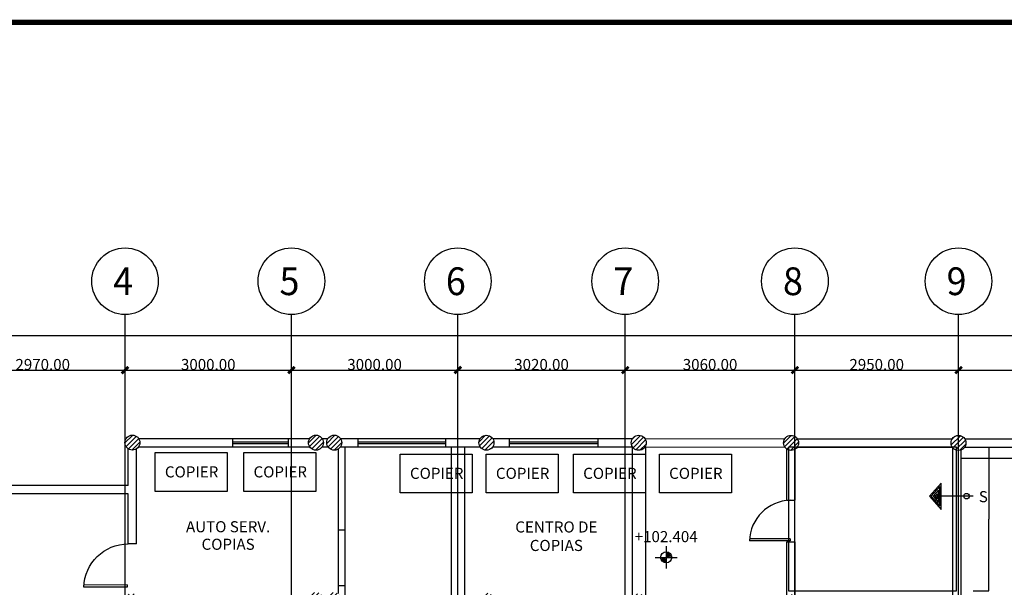
# Model space of a CAD drawing. Units: millimetres. Extents: x -11971 to 105811, y 9402 to 105930.
# Drawn here: x 18019 to 35775, y 94358 to 104583 of the extents above; entities that cross this region are included whole.
import ezdxf
from ezdxf.enums import TextEntityAlignment as Align

# ---------------------------------------------------------------- set-up
doc = ezdxf.new("R2010")
doc.units = ezdxf.units.MM
doc.header["$LTSCALE"] = 60
doc.linetypes.add('PHANTOM2', pattern=[1.25, 0.625, -0.125, 0.125, -0.125, 0.125, -0.125])
doc.layers.get('DEFPOINTS').update_dxf_attribs({"color": 8})
for name, color, linetype in [('ACO', 8, 'Continuous'), ('AGR', 8, 'PHANTOM2'), ('IPXNO', 8, 'Continuous'), ('ITB', 1, 'Continuous'), ('X-AWA', 8, 'Continuous')]:
    doc.layers.add(name, color=color, linetype=linetype)
doc.styles.add('ARQ', font='SIMPLEX.shx')
doc.styles.add('IT-PS1$0$TEGSA', font='SIMPLEX')
doc.styles.add('ROMANS', font='romans', dxfattribs={"width": 0.8, "height": 1})
doc.styles.add('SIMPLEX', font='SimpleX')
doc.dimstyles.new('ONE-100-CW', dxfattribs={"dimtxt": 200, "dimasz": 120, "dimexe": 90, "dimexo": 120, "dimgap": 0.07, "dimtad": 1, "dimzin": 0, "dimdsep": 46, "dimtxsty": 'SIMPLEX', "dimblk": 'ARCHTICK', "dimcen": 90, "dimdle": 90, "dimclrd": 256, "dimclre": 256, "dimclrt": 7, "dimadec": 0, "dimazin": 0, "dimtfac": 0.8, "dimtix": 1, "dimtmove": 2, "dimatfit": 3, "dimldrblk": 'OBLIQUE', "dimfxl": 0, "dimtolj": 1, "dimtzin": 12, "dimarcsym": 0})
doc.dimstyles.get("Standard").update_dxf_attribs({"dimtxt": 0.18, "dimasz": 0.18, "dimexe": 0.18, "dimexo": 0.0625, "dimgap": 0.09, "dimtad": 0, "dimtih": 1, "dimtoh": 1, "dimdec": 4, "dimzin": 0, "dimdsep": 46, "dimtxsty": 'Standard', "dimcen": 0.09, "dimadec": 0, "dimazin": 0, "dimtfac": 1, "dimtdec": 4, "dimtofl": 0, "dimtmove": 0, "dimatfit": 3, "dimfxl": 0, "dimtolj": 1, "dimtzin": 0, "dimarcsym": 0})

# ---------------------------------------------------------------- blocks, each defined once
blk = doc.blocks.new('_ARCHTICK')
at = {"color": 1, "linetype": 'ByBlock', "const_width": 0.4}
blk.add_lwpolyline([(-0.5, -0.5), (0.5, 0.5)], dxfattribs=at)
blk = doc.blocks.new('*D112')
at = {"layer": 'AGR', "linetype": 'Continuous', "lineweight": -2}
for p, q in [((10749, 98608), (10749, 98984)), ((64989, 98608), (64989, 98984)), ((10659, 98894), (65079, 98894))]:
    blk.add_line(p, q, dxfattribs=at)
at = {"layer": 'DEFPOINTS', "color": 0, "linetype": 'Continuous'}
for p in [(64989, 98894), (10749, 98488), (64989, 98488)]:
    blk.add_point(p, dxfattribs=at)
at = {"layer": 'AGR', "linetype": 'Continuous', "lineweight": -2, "xscale": 120, "yscale": 120, "zscale": 120, "rotation": 180}
blk.add_blockref('_ARCHTICK', (10749, 98894), dxfattribs=at)
at = {"layer": 'AGR', "linetype": 'Continuous', "lineweight": -2, "xscale": 120, "yscale": 120, "zscale": 120}
blk.add_blockref('_ARCHTICK', (64989, 98894), dxfattribs=at)
at = {"layer": 'AGR', "color": 7, "linetype": 'Continuous', "insert": (37869, 98994), "char_height": 200, "attachment_point": 5, "style": 'SIMPLEX'}
blk.add_mtext('\\A1;54240.00', dxfattribs=at)
blk = doc.blocks.new('_OBLIQUE')
at = {"color": 0, "linetype": 'ByBlock'}
blk.add_line((-0.5, -0.5), (0.5, 0.5), dxfattribs=at)
blk = doc.blocks.new('*D120')
at = {"layer": 'AGR', "linetype": 'Continuous', "lineweight": -2}
for p, q in [((31909, 98271), (35039, 98271)), ((31999, 97984), (31999, 98361)), ((34949, 97984), (34949, 98361))]:
    blk.add_line(p, q, dxfattribs=at)
at = {"layer": 'DEFPOINTS', "color": 0, "linetype": 'Continuous'}
for p in [(34949, 98271), (31999, 97864), (34949, 97864)]:
    blk.add_point(p, dxfattribs=at)
at = {"layer": 'AGR', "linetype": 'Continuous', "lineweight": -2, "xscale": 120, "yscale": 120, "zscale": 120, "rotation": 180}
blk.add_blockref('_ARCHTICK', (31999, 98271), dxfattribs=at)
at = {"layer": 'AGR', "linetype": 'Continuous', "lineweight": -2, "xscale": 120, "yscale": 120, "zscale": 120}
blk.add_blockref('_ARCHTICK', (34949, 98271), dxfattribs=at)
at = {"layer": 'AGR', "color": 7, "linetype": 'Continuous', "insert": (33474, 98371), "char_height": 200, "attachment_point": 5, "style": 'SIMPLEX'}
blk.add_mtext('\\A1;2950.00', dxfattribs=at)
blk = doc.blocks.new('*D121')
at = {"layer": 'AGR', "linetype": 'Continuous', "lineweight": -2}
for p, q in [((22829, 98271), (26009, 98271)), ((22919, 97984), (22919, 98361)), ((25919, 97984), (25919, 98361))]:
    blk.add_line(p, q, dxfattribs=at)
at = {"layer": 'DEFPOINTS', "color": 0, "linetype": 'Continuous'}
for p in [(25919, 98271), (22919, 97864), (25919, 97864)]:
    blk.add_point(p, dxfattribs=at)
at = {"layer": 'AGR', "linetype": 'Continuous', "lineweight": -2, "xscale": 120, "yscale": 120, "zscale": 120, "rotation": 180}
blk.add_blockref('_ARCHTICK', (22919, 98271), dxfattribs=at)
at = {"layer": 'AGR', "linetype": 'Continuous', "lineweight": -2, "xscale": 120, "yscale": 120, "zscale": 120}
blk.add_blockref('_ARCHTICK', (25919, 98271), dxfattribs=at)
at = {"layer": 'AGR', "color": 7, "linetype": 'Continuous', "insert": (24419, 98371), "char_height": 200, "attachment_point": 5, "style": 'SIMPLEX'}
blk.add_mtext('\\A1;3000.00', dxfattribs=at)
blk = doc.blocks.new('*D122')
at = {"layer": 'AGR', "linetype": 'Continuous', "lineweight": -2}
for p, q in [((16859, 98271), (20009, 98271)), ((16949, 97984), (16949, 98361)), ((19919, 97984), (19919, 98361))]:
    blk.add_line(p, q, dxfattribs=at)
at = {"layer": 'DEFPOINTS', "color": 0, "linetype": 'Continuous'}
for p in [(19919, 98271), (16949, 97864), (19919, 97864)]:
    blk.add_point(p, dxfattribs=at)
at = {"layer": 'AGR', "linetype": 'Continuous', "lineweight": -2, "xscale": 120, "yscale": 120, "zscale": 120, "rotation": 180}
blk.add_blockref('_ARCHTICK', (16949, 98271), dxfattribs=at)
at = {"layer": 'AGR', "linetype": 'Continuous', "lineweight": -2, "xscale": 120, "yscale": 120, "zscale": 120}
blk.add_blockref('_ARCHTICK', (19919, 98271), dxfattribs=at)
at = {"layer": 'AGR', "color": 7, "linetype": 'Continuous', "insert": (18434, 98371), "char_height": 200, "attachment_point": 5, "style": 'SIMPLEX'}
blk.add_mtext('\\A1;2970.00', dxfattribs=at)
blk = doc.blocks.new('*D123')
at = {"layer": 'AGR', "linetype": 'Continuous', "lineweight": -2}
for p, q in [((19829, 98271), (23009, 98271)), ((19919, 97984), (19919, 98361)), ((22919, 97984), (22919, 98361))]:
    blk.add_line(p, q, dxfattribs=at)
at = {"layer": 'DEFPOINTS', "color": 0, "linetype": 'Continuous'}
for p in [(22919, 98271), (19919, 97864), (22919, 97864)]:
    blk.add_point(p, dxfattribs=at)
at = {"layer": 'AGR', "linetype": 'Continuous', "lineweight": -2, "xscale": 120, "yscale": 120, "zscale": 120, "rotation": 180}
blk.add_blockref('_ARCHTICK', (19919, 98271), dxfattribs=at)
at = {"layer": 'AGR', "linetype": 'Continuous', "lineweight": -2, "xscale": 120, "yscale": 120, "zscale": 120}
blk.add_blockref('_ARCHTICK', (22919, 98271), dxfattribs=at)
at = {"layer": 'AGR', "color": 7, "linetype": 'Continuous', "insert": (21419, 98371), "char_height": 200, "attachment_point": 5, "style": 'SIMPLEX'}
blk.add_mtext('\\A1;3000.00', dxfattribs=at)
blk = doc.blocks.new('IT-PS1$0$MC8')
at = {"color": 0}
for p, q in [((-0.075, 0.025), (-0.075, 1)), ((-0.025, 0.025), (-0.025, 1)), ((-0.075, 0.025), (-0.025, 0.025))]:
    blk.add_line(p, q, dxfattribs=at)
blk.add_arc((0, 0), 1, 91.4325, 180, dxfattribs=at)
blk = doc.blocks.new('N-Ejes-sub')
at = {"linetype": 'Continuous'}
blk.add_circle((-0.018, 0), 0.6, dxfattribs=at)
at = {"style": 'ARQ', "width": 0.95}
for height, p in [(0.5, (-0.154, 0)), (0.25, (0.244, -0.13))]:
    blk.add_attdef('N°-E', text='', height=height, dxfattribs=at).set_placement(p, align=Align.MIDDLE_CENTER)
blk = doc.blocks.new('*D124')
at = {"layer": 'AGR', "linetype": 'Continuous', "lineweight": -2}
for p, q in [((28849, 98271), (32089, 98271)), ((28939, 97984), (28939, 98361)), ((31999, 97984), (31999, 98361))]:
    blk.add_line(p, q, dxfattribs=at)
at = {"layer": 'DEFPOINTS', "color": 0, "linetype": 'Continuous'}
for p in [(31999, 98271), (28939, 97864), (31999, 97864)]:
    blk.add_point(p, dxfattribs=at)
at = {"layer": 'AGR', "linetype": 'Continuous', "lineweight": -2, "xscale": 120, "yscale": 120, "zscale": 120, "rotation": 180}
blk.add_blockref('_ARCHTICK', (28939, 98271), dxfattribs=at)
at = {"layer": 'AGR', "linetype": 'Continuous', "lineweight": -2, "xscale": 120, "yscale": 120, "zscale": 120}
blk.add_blockref('_ARCHTICK', (31999, 98271), dxfattribs=at)
at = {"layer": 'AGR', "color": 7, "linetype": 'Continuous', "insert": (30469, 98371), "char_height": 200, "attachment_point": 5, "style": 'SIMPLEX'}
blk.add_mtext('\\A1;3060.00', dxfattribs=at)
blk = doc.blocks.new('*D125')
at = {"layer": 'AGR', "linetype": 'Continuous', "lineweight": -2}
for p, q in [((25829, 98271), (29029, 98271)), ((25919, 97984), (25919, 98361)), ((28939, 97984), (28939, 98361))]:
    blk.add_line(p, q, dxfattribs=at)
at = {"layer": 'DEFPOINTS', "color": 0, "linetype": 'Continuous'}
for p in [(28939, 98271), (25919, 97864), (28939, 97864)]:
    blk.add_point(p, dxfattribs=at)
at = {"layer": 'AGR', "linetype": 'Continuous', "lineweight": -2, "xscale": 120, "yscale": 120, "zscale": 120, "rotation": 180}
blk.add_blockref('_ARCHTICK', (25919, 98271), dxfattribs=at)
at = {"layer": 'AGR', "linetype": 'Continuous', "lineweight": -2, "xscale": 120, "yscale": 120, "zscale": 120}
blk.add_blockref('_ARCHTICK', (28939, 98271), dxfattribs=at)
at = {"layer": 'AGR', "color": 7, "linetype": 'Continuous', "insert": (27429, 98371), "char_height": 200, "attachment_point": 5, "style": 'SIMPLEX'}
blk.add_mtext('\\A1;3020.00', dxfattribs=at)
blk = doc.blocks.new('IT-PS1$0$MC7')
at = {"color": 0}
for p, q in [((0.025, 0.025), (0.025, 1)), ((0.075, 0.025), (0.075, 1)), ((0.075, 0.025), (0.025, 0.025))]:
    blk.add_line(p, q, dxfattribs=at)
blk.add_arc((0, 0), 1, 1.351, 88.5675, dxfattribs=at)
blk = doc.blocks.new('IT-PS1$0$NIVEL')
for p, q in [((0, 0.2), (0, -0.2)), ((-0.2, 0), (0.2, 0))]:
    blk.add_line(p, q)
blk.add_circle((0, 0), 0.1)
for radius, start, end in [(0.077, 180, 270), (0.053, 180, 270), (0.0355, 180, 270), (0.077, 0, 90), (0.053, 0, 90), (0.0355, 0, 90)]:
    blk.add_arc((0, 0), radius, start, end)
at = {"color": 0, "style": 'IT-PS1$0$TEGSA', "oblique": 10}
blk.add_attdef('NIVEL', text='', height=0.2, dxfattribs=at).set_placement((0, 0.177), align=Align.CENTER)
blk = doc.blocks.new('*D127')
at = {"layer": 'AGR', "linetype": 'Continuous', "lineweight": -2}
for p, q in [((34859, 98271), (41049, 98271)), ((34949, 97984), (34949, 98361)), ((40959, 97984), (40959, 98361))]:
    blk.add_line(p, q, dxfattribs=at)
at = {"layer": 'DEFPOINTS', "color": 0, "linetype": 'Continuous'}
for p in [(40959, 98271), (34949, 97864), (40959, 97864)]:
    blk.add_point(p, dxfattribs=at)
at = {"layer": 'AGR', "linetype": 'Continuous', "lineweight": -2, "xscale": 120, "yscale": 120, "zscale": 120, "rotation": 180}
blk.add_blockref('_ARCHTICK', (34949, 98271), dxfattribs=at)
at = {"layer": 'AGR', "linetype": 'Continuous', "lineweight": -2, "xscale": 120, "yscale": 120, "zscale": 120}
blk.add_blockref('_ARCHTICK', (40959, 98271), dxfattribs=at)
at = {"layer": 'AGR', "color": 7, "linetype": 'Continuous', "insert": (37954, 98371), "char_height": 200, "attachment_point": 5, "style": 'SIMPLEX'}
blk.add_mtext('\\A1;6010.00', dxfattribs=at)
blk = doc.blocks.new('*D128')
at = {"layer": 'DEFPOINTS', "color": 0, "ltscale": 50}
for p in [(35218, 96880), (35497, 96879), (35216, 94294)]:
    blk.add_point(p, dxfattribs=at)
at = {"layer": 'X-AWA', "color": 0, "lineweight": -2, "ltscale": 50}
for p, q in [((35218, 96880), (35497, 96879)), ((35497, 96879), (35496, 95587)), ((35496, 94294), (35496, 95586)), ((35216, 94294), (35496, 94294))]:
    blk.add_line(p, q, dxfattribs=at)
at = {"layer": 'X-AWA', "color": 0, "ltscale": 50}
for points in [[(35497, 96879), (35497, 96879), (35497, 96879)], [(35496, 94294), (35496, 94294), (35496, 94294)]]:
    blk.add_solid(points, dxfattribs=at)
at = {"layer": 'X-AWA', "color": 0, "ltscale": 50, "insert": (35496, 95587), "char_height": 0.18, "attachment_point": 5, "style": 'SIMPLEX'}
blk.add_mtext('\\A1;ESCALERAS', dxfattribs=at)
blk = doc.blocks.new('IT-PS1$0$SUBEBAJA')
for p, q in [((0, 0.668), (-0.237, 0.458)), ((0, 0.636), (-0.174, 0.482)), ((0, 0.604), (-0.111, 0.506)), ((0, 0.572), (-0.047, 0.53)), ((0.237, 0.458), (0, 0.668)), ((0.174, 0.482), (0, 0.636)), ((0.111, 0.506), (0, 0.604)), ((0.047, 0.53), (0, 0.572)), ((-0.237, 0.458), (0.237, 0.458)), ((-0.174, 0.482), (0.174, 0.482)), ((-0.111, 0.506), (0.111, 0.506)), ((-0.047, 0.53), (0.047, 0.53)), ((0, -0.118), (0, 0.458))]:
    blk.add_line(p, q)
blk.add_circle((0, 0), 0.05)
at = {"color": 0, "style": 'IT-PS1$0$TEGSA', "oblique": 10}
blk.add_attdef('SUBEBAJA', text='', height=0.2, dxfattribs=at).set_placement((0, -0.382), align=Align.CENTER)

msp = doc.modelspace()

# ---------------------------------------------------------------- hatches: boundary and pattern name
at = {"layer": 'X-AWA'}
h = msp.add_hatch(dxfattribs=at)
h.set_pattern_fill('_U', color=256, scale=60, angle=45, style=0, pattern_type=0)
h.set_pattern_definition([(45, (-96939.07, 31862.434), (-42.426407, 42.426407), [])])
edge = h.paths.add_edge_path()
edge.add_arc((8082.24937, 88173.93231), 135, 0, 360)
edge = h.paths.add_edge_path()
edge.add_arc((2105.40571, 88176.46516), 135, 0, 360)
edge = h.paths.add_edge_path()
edge.add_arc((5046.22051, 88178.8629), 135, 0, 360)
edge = h.paths.add_edge_path()
edge.add_arc((2105.40571, 94097.31118), 135, 0, 360)
edge = h.paths.add_edge_path()
edge.add_arc((8082.24937, 94094.77833), 135, 0, 360)
edge = h.paths.add_edge_path()
edge.add_arc((5046.22051, 94096.06493), 135, 0, 360)
edge = h.paths.add_edge_path()
edge.add_arc((11118.27823, 88169.00171), 135, 0, 360)
edge = h.paths.add_edge_path(flags=17)
edge.add_arc((14098.48936, 88171.38276), 135, 0, 360)
h.paths.add_polyline_path([(17081.37415, 87954.68808), (17511.36899, 87956.79354), (17508.08838, 88626.78551), (17078.09353, 88624.68004)], flags=17)
h.paths.add_polyline_path([(19771.86504, 87983.81053), (20201.85989, 87985.916), (20198.57927, 88655.90797), (19768.58443, 88653.8025)], flags=17)
edge = h.paths.add_edge_path(flags=17)
edge.add_arc((23253.32209, 88274.9393), 135, 0, 360)
edge = h.paths.add_edge_path(flags=17)
edge.add_arc((22923.32586, 88276.51617), 135, 0, 360)
edge = h.paths.add_edge_path(flags=17)
edge.add_arc((25918.85595, 88261.81661), 135, 0, 360)
edge = h.paths.add_edge_path(flags=17)
edge.add_arc((34949.00014, 87746.23519), 135, 0, 360)
edge = h.paths.add_edge_path(flags=17)
edge.add_arc((34949.00014, 88221.14071), 135, 0, 360)
edge = h.paths.add_edge_path(flags=17)
edge.add_arc((31996.3239, 88235.57123), 135, 0, 360)
edge = h.paths.add_edge_path(flags=17)
edge.add_arc((28934.05468, 88248.69392), 135, 0, 360)
edge = h.paths.add_edge_path(flags=17)
edge.add_arc((40959.00014, 87746.23519), 135, 0, 360)
edge = h.paths.add_edge_path()
edge.add_arc((52905.39339, 96921.45036), 150, 0, 360)
edge = h.paths.add_edge_path()
edge.add_arc((52429.46594, 96916.62346), 200, 0, 360)
edge = h.paths.add_edge_path()
edge.add_arc((49658.89619, 96888.52407), 200, 0, 360)
edge = h.paths.add_edge_path()
edge.add_arc((46888.32645, 96860.42468), 200, 0, 360)
edge = h.paths.add_edge_path()
edge.add_arc((62010.93021, 93872.03798), 150, 0, 360)
edge = h.paths.add_edge_path()
edge.add_arc((59003.57617, 93865.02514), 160, 0, 360)
edge = h.paths.add_edge_path()
edge.add_arc((55964.41712, 93906.26921), 150, 0, 360)
edge = h.paths.add_edge_path()
edge.add_arc((52935.55676, 93947.37352), 150, 0, 360)
edge = h.paths.add_edge_path(flags=17)
edge.add_arc((52459.48501, 93956.77568), 200, 0, 360)
edge = h.paths.add_edge_path(flags=17)
edge.add_arc((49688.91526, 93928.67629), 200, 0, 360)
edge = h.paths.add_edge_path(flags=17)
edge.add_arc((46918.34551, 93900.57691), 200, 0, 360)
edge = h.paths.add_edge_path(flags=17)
edge.add_arc((43891.9511, 93916.28209), 200, 0, 360)
edge = h.paths.add_edge_path()
edge.add_arc((34949.00014, 96958.44483), 135, 0, 360)
edge = h.paths.add_edge_path()
edge.add_arc((29182.85493, 96960.88839), 135, 0, 360)
edge = h.paths.add_edge_path()
edge.add_arc((31929.08064, 96959.7246), 135, 0, 360)
edge = h.paths.add_edge_path(flags=17)
edge.add_arc((34949.00014, 94078.04411), 135, 0, 360)
edge = h.paths.add_edge_path(flags=17)
edge.add_arc((31929.08064, 94092.47463), 135, 0, 360)
edge = h.paths.add_edge_path(flags=17)
edge.add_arc((29182.85493, 94105.59731), 135, 0, 360)
edge = h.paths.add_edge_path()
edge.add_arc((26436.62922, 96962.05218), 135, 0, 360)
edge = h.paths.add_edge_path()
edge.add_arc((23690.4035, 96963.21597), 135, 0, 360)
edge = h.paths.add_edge_path()
edge.add_arc((23360.40727, 96963.35581), 135, 0, 360)
edge = h.paths.add_edge_path()
edge.add_arc((20051.1178, 96964.75821), 135, 0, 360)
edge = h.paths.add_edge_path(flags=17)
edge.add_arc((26436.62922, 94118.72), 135, 0, 360)
edge = h.paths.add_edge_path(flags=17)
edge.add_arc((23690.4035, 94131.84269), 135, 0, 360)
edge = h.paths.add_edge_path(flags=17)
edge.add_arc((23360.40727, 94133.41956), 135, 0, 360)
edge = h.paths.add_edge_path(flags=17)
edge.add_arc((20050.17975, 94111.21241), 135, 0, 360)
edge = h.paths.add_edge_path(flags=17)
edge.add_arc((17034.96066, 94090.98436), 135, 0, 360)
edge = h.paths.add_edge_path()
edge.add_arc((11118.27823, 94093.49173), 135, 0, 360)
edge = h.paths.add_edge_path(flags=17)
edge.add_arc((14098.48936, 94092.22878), 135, 0, 360)
h.paths.add_polyline_path([(17234.48733, 86992.87093), (17238.22605, 87422.85467), (16808.24231, 87426.59339), (16804.50359, 86996.60965)])
h.paths.add_polyline_path([(19876.51045, 87399.91471), (20306.4942, 87396.17599), (20302.75548, 86966.19224), (19872.77173, 86969.93097)])
h.paths.add_polyline_path([(19876.51045, 87399.91471), (20306.4942, 87396.17599), (20302.75548, 86966.19224), (19872.77173, 86969.93097)], flags=16)
h.paths.add_polyline_path([(19876.51045, 87399.91471), (20306.4942, 87396.17599), (20302.75548, 86966.19224), (19872.77173, 86969.93097)], flags=0)
h.paths.add_polyline_path([(19876.51045, 87399.91471), (20306.4942, 87396.17599), (20302.75548, 86966.19224), (19872.77173, 86969.93097)], flags=0)
h.paths.add_polyline_path([(19876.51045, 87399.91471), (20306.4942, 87396.17599), (20302.75548, 86966.19224), (19872.77173, 86969.93097)], flags=0)
h.paths.add_polyline_path([(19876.51045, 87399.91471), (20306.4942, 87396.17599), (20302.75548, 86966.19224), (19872.77173, 86969.93097)], flags=0)
h.paths.add_polyline_path([(19876.51045, 87399.91471), (20306.4942, 87396.17599), (20302.75548, 86966.19224), (19872.77173, 86969.93097)], flags=0)
h.paths.add_polyline_path([(19876.51045, 87399.91471), (20306.4942, 87396.17599), (20302.75548, 86966.19224), (19872.77173, 86969.93097)], flags=0)
edge = h.paths.add_edge_path()
edge.add_line((13954.47169, 87067.80273), (13954.62425, 87427.80269))
edge.add_line((13954.41029, 87067.80275), (13629.41039, 87067.94048))
edge.add_line((13629.41039, 87067.94048), (13629.56295, 87427.94045))
edge.add_line((13629.56295, 87427.94045), (13954.56285, 87427.80272))
edge.add_line((52596.97567, 96807.3509), (52805.59525, 96809.46674))

# ---------------------------------------------------------------- linework, layer by layer
at = {"layer": 'ACO'}
for centre in [(31929.08064, 96959.7246), (34949.00014, 96958.44483)]:
    msp.add_circle(centre, 135, dxfattribs=at)
at = {"layer": 'IPXNO'}
msp.add_lwpolyline([(34913.76618, 96880.89792), (31883.76618, 96880.89792), (31883.76618, 94293.63082), (34913.76618, 94293.63082)], close=True, dxfattribs=at)
at = {"layer": 'ITB', "const_width": 97.53647}
msp.add_lwpolyline([(94081.31904, 15774.31376), (-11922.31357, 15774.31376), (-11922.31357, 104534.43419), (94081.31904, 104534.43419)], dxfattribs=at)
at = {"layer": 'X-AWA'}
for p, q in [((19919.00014, 56130.4898), (19919.00014, 99271.77832)), ((22919.00014, 56130.4898), (22919.00014, 99271.77832)), ((25919.00014, 56130.4898), (25919.00014, 99271.77832)), ((28939.00014, 56130.4898), (28939.00014, 99271.77832)), ((31999.00014, 56130.4898), (31999.00014, 99271.77832)), ((34949.00014, 56130.4898), (34949.00014, 99271.77832)), ((20163.39914, 97038.99022), (21863.39914, 97038.99022)), ((21863.33558, 96888.99023), (21863.39914, 97038.99022)), ((21863.37372, 96978.99022), (22863.37363, 96978.56645)), ((21863.39914, 97038.99022), (22863.39905, 97038.56644)), ((22863.33549, 96888.56645), (22863.39905, 97038.56644)), ((22863.39905, 97038.56644), (23248.18934, 97038.40338)), ((23472.68877, 97038.30824), (23578.18558, 97038.26353)), ((23802.685, 97038.16839), (24122.68497, 97038.03278)), ((24122.6214, 97038.0328), (25702.6214, 97038.0328)), ((24122.6214, 96888.0328), (24122.68497, 97038.03278)), ((24122.65954, 96978.03279), (25702.65954, 96978.03279)), ((25702.62126, 96887.36323), (25702.68483, 97037.36322)), ((25702.68477, 97037.09974), (26324.41129, 97037.09974)), ((26548.91071, 97037.0046), (26852.68472, 97036.87587)), ((26852.62116, 96886.87589), (26852.68472, 97036.87587)), ((26852.68472, 97036.87587), (28452.68472, 97036.87587)), ((26852.68472, 96976.87587), (28452.68472, 96976.87587)), ((28452.62101, 96886.19784), (28452.68458, 97036.19783)), ((28452.68458, 97036.19783), (29070.637, 97035.93595)), ((29295.13643, 97035.84082), (31816.86272, 97034.77217)), ((32041.36214, 97034.67703), (34836.78221, 97033.49239)), ((35061.21807, 97033.39727), (35999.11066, 97031.78599)), ((19975.78935, 96189.7182), (19976.07024, 96852.54029)), ((20126.27306, 95139.71863), (20126.07023, 96852.47672)), ((20163.39914, 96888.99022), (21863.39914, 96888.99022)), ((21863.33558, 96888.99023), (22863.33549, 96888.56645)), ((21863.361, 96948.99023), (22863.36091, 96948.56645)), ((22863.33549, 96888.56645), (23248.12578, 96888.40339)), ((23472.6252, 96888.30825), (23578.12201, 96888.26354)), ((23761.02676, 96848.16226), (23761.02676, 95389.99743)), ((23802.62143, 96888.16841), (24122.6214, 96888.0328)), ((23881.02676, 96888.40339), (23881.02676, 95389.99743)), ((24122.6214, 96888.0328), (25702.6214, 96888.0328)), ((24122.65954, 96948.03279), (25702.65954, 96948.03279)), ((25702.68477, 96887.09974), (26324.41129, 96887.09974)), ((25799.00014, 96887.09974), (25799.00014, 88339.35726)), ((26039.00014, 96887.09974), (26039.00014, 88339.35726)), ((26548.84715, 96887.00462), (26852.62116, 96886.87589)), ((26852.68472, 96946.87587), (28452.68472, 96946.87587)), ((26852.68472, 96886.87587), (28452.68472, 96886.87587)), ((28452.62101, 96886.19784), (29070.57344, 96885.93597)), ((29062.85493, 96885.93924), (29062.85493, 88341.14327)), ((29295.07286, 96885.84083), (31816.79915, 96884.77218)), ((29302.85493, 96885.83753), (29302.85493, 88341.14327)), ((31854.85712, 95924.75597), (31855.24782, 96846.70375)), ((32004.8571, 95924.6924), (32005.24849, 96848.26403)), ((32041.29857, 96884.67704), (34836.71865, 96883.49241)), ((34849.11066, 94169.14686), (34849.11066, 96872.60538)), ((34999.11066, 94203.39935), (34999.11066, 96831.54904)), ((35061.21807, 96883.39727), (35999.11066, 96881.78599)), ((19975.78935, 96189.7182), (14025.78988, 96192.23967)), ((19975.72578, 96039.71821), (14175.7263, 96042.17612)), ((19976.27307, 95139.7822), (19975.72578, 96039.71821)), ((31854.85712, 95924.75597), (32004.8571, 95924.6924)), ((23761.02676, 95389.99743), (23761.02676, 94389.99743)), ((23761.02676, 95389.99743), (23881.02676, 95389.99743)), ((23881.02676, 95389.99743), (23881.02676, 94389.99743)), ((31854.12822, 94204.75612), (31854.53928, 95174.75603)), ((31854.53928, 95174.75603), (32004.53927, 95174.69247)), ((32004.12821, 94204.69255), (32004.53927, 95174.69247)), ((20126.27306, 95139.71863), (19976.27307, 95139.7822)), ((23761.02676, 94389.99743), (23761.02676, 94246.8964)), ((23761.02676, 94389.99743), (23881.02676, 94389.99743)), ((23881.02676, 94389.99743), (23881.02676, 94016.23424))]:
    msp.add_line(p, q, dxfattribs=at)
for points in [[(21761.38681, 96083.19807), (20461.38681, 96083.19807), (20461.38681, 96783.19807), (21761.38681, 96783.19807)], [(23359.57407, 96083.19807), (22059.57407, 96083.19807), (22059.57407, 96783.19807), (23359.57407, 96783.19807)], [(26181.02676, 96057.17359), (24881.02676, 96057.17359), (24881.02676, 96757.17359), (26181.02676, 96757.17359)], [(27731.02676, 96057.17359), (26431.02676, 96057.17359), (26431.02676, 96757.17359), (27731.02676, 96757.17359)], [(29304.1925, 96057.17359), (28004.1925, 96057.17359), (28004.1925, 96757.17359), (29304.1925, 96757.17359)], [(30854.1925, 96057.17359), (29554.1925, 96057.17359), (29554.1925, 96757.17359), (30854.1925, 96757.17359)]]:
    msp.add_lwpolyline(points, close=True, dxfattribs=at)
msp.add_lwpolyline([(34999.11066, 96681.97095), (35999.11066, 96681.97095), (35999.11066, 96881.78599)], dxfattribs=at)
for centre in [(20051.1178, 96964.75821), (23360.40727, 96963.35581), (23690.4035, 96963.21597), (26436.62922, 96962.05218), (29182.85493, 96960.88839)]:
    msp.add_circle(centre, 135, dxfattribs=at)

# ---------------------------------------------------------------- block references
at = {"layer": 'AGR'}
ref = msp.add_blockref('N-Ejes-sub', (19936.85096, 99871.77832), dxfattribs=dict(at, xscale=1000, yscale=1000, zscale=1000))
ref.add_attrib('N°-E', '4', dxfattribs={"layer": '0', "height": 500, "style": 'ARQ', "width": 0.95}).set_placement((19883.76618, 99871.77832), align=Align.MIDDLE_CENTER)
ref = msp.add_blockref('N-Ejes-sub', (22936.85096, 99871.77832), dxfattribs=dict(at, xscale=1000, yscale=1000, zscale=1000))
ref.add_attrib('N°-E', '5', dxfattribs={"layer": '0', "height": 500, "style": 'ARQ', "width": 0.95}).set_placement((22883.76618, 99871.77832), align=Align.MIDDLE_CENTER)
ref = msp.add_blockref('N-Ejes-sub', (25936.85096, 99871.77832), dxfattribs=dict(at, xscale=1000, yscale=1000, zscale=1000))
ref.add_attrib('N°-E', '6', dxfattribs={"layer": '0', "height": 500, "style": 'ARQ', "width": 0.95}).set_placement((25883.76618, 99871.77832), align=Align.MIDDLE_CENTER)
ref = msp.add_blockref('N-Ejes-sub', (28956.85096, 99871.77832), dxfattribs=dict(at, xscale=1000, yscale=1000, zscale=1000))
ref.add_attrib('N°-E', '7', dxfattribs={"layer": '0', "height": 500, "style": 'ARQ', "width": 0.95}).set_placement((28903.76618, 99871.77832), align=Align.MIDDLE_CENTER)
ref = msp.add_blockref('N-Ejes-sub', (32016.85096, 99871.77832), dxfattribs=dict(at, xscale=1000, yscale=1000, zscale=1000))
ref.add_attrib('N°-E', '8', dxfattribs={"layer": '0', "height": 500, "style": 'ARQ', "width": 0.95}).set_placement((31963.76618, 99871.77832), align=Align.MIDDLE_CENTER)
ref = msp.add_blockref('N-Ejes-sub', (34966.85096, 99871.77832), dxfattribs=dict(at, xscale=1000, yscale=1000, zscale=1000))
ref.add_attrib('N°-E', '9', dxfattribs={"layer": '0', "height": 500, "style": 'ARQ', "width": 0.95}).set_placement((34913.76618, 99871.77832), align=Align.MIDDLE_CENTER)
at = {"layer": 'X-AWA'}
ref = msp.add_blockref('IT-PS1$0$SUBEBAJA', (35094.30587, 95998.55815), dxfattribs=dict(at, xscale=999.999999999994, yscale=1000, zscale=1000, rotation=90.14576668105335))
ref.add_attrib('SUBEBAJA', 'S', dxfattribs={"layer": '0', "color": 0, "height": 200, "rotation": 0.088270736, "style": 'IT-PS1$0$TEGSA', "oblique": 10}).set_placement((35396.87278, 95890.54478), align=Align.CENTER)
for name, p, xscale, yscale, zscale, rotation in [('IT-PS1$0$MC7', (31929.53928, 95174.72425), 750.0000000000556, 749.9999999999854, 750, 89.93652286580709), ('IT-PS1$0$MC8', (19976.61209, 94339.7187), -800.0000000000215, 799.9999999999709, 800, 90.06347713419305)]:
    msp.add_blockref(name, p, dxfattribs=dict(at, xscale=xscale, yscale=yscale, zscale=zscale, rotation=rotation))
ref = msp.add_blockref('IT-PS1$0$NIVEL', (29677.37779, 94896.8363), dxfattribs=dict(at, xscale=1000, yscale=1000, zscale=1000))
ref.add_attrib('NIVEL', '+102.404', dxfattribs={"layer": '0', "color": 0, "height": 200, "style": 'IT-PS1$0$TEGSA', "oblique": 10}).set_placement((29677.37779, 95170.70718), align=Align.CENTER)

# ---------------------------------------------------------------- texts
at = {"layer": 'X-AWA', "style": 'ROMANS'}
for s, p in [('COPIER', (21119.20201, 96336.8083)), ('COPIER', (22717.38927, 96336.8083)), ('COPIER', (25538.84196, 96310.78383)), ('COPIER', (27088.84196, 96310.78383)), ('COPIER', (28662.00769, 96310.78383)), ('COPIER', (30212.00769, 96310.78383)), ('AUTO SERV.', (21777.60472, 95348.9475)), ('COPIAS', (21777.60472, 95033.13018))]:
    msp.add_text(s, height=200, dxfattribs=at).set_placement(p, align=Align.CENTER)
at = {"layer": 'X-AWA', "insert": (27696.34373, 95544.77749), "char_height": 200, "width": 2122.3248611, "attachment_point": 2, "style": 'ROMANS'}
msp.add_mtext('CENTRO DE COPIAS', dxfattribs=at)

# ---------------------------------------------------------------- dimensions: what is measured, and where the dimension line sits
at = {"layer": 'AGR', "linetype": 'Continuous'}
for p1, p2, picture, middle in [((10749.00014, 98487.80182), (64989.00014, 98487.80182), '*D112', (37869.00014, 98993.92812)), ((16949.00014, 97864.44623), (19919.00014, 97864.44623), '*D122', (18434.00014, 98370.57253)), ((19919.00014, 97864.44623), (22919.00014, 97864.44623), '*D123', (21419.00014, 98370.57253)), ((22919.00014, 97864.44623), (25919.00014, 97864.44623), '*D121', (24419.00014, 98370.57253)), ((25919.00014, 97864.44623), (28939.00014, 97864.44623), '*D125', (27429.00014, 98370.57253)), ((28939.00014, 97864.44623), (31999.00014, 97864.44623), '*D124', (30469.00014, 98370.57253)), ((31999.00014, 97864.44623), (34949.00014, 97864.44623), '*D120', (33474.00014, 98370.57253)), ((34949.00014, 97864.44623), (40959.00014, 97864.44623), '*D127', (37954.00014, 98370.57253))]:
    dim = msp.add_aligned_dim(p1=p1, p2=p2, distance=406.0563, dimstyle='ONE-100-CW', dxfattribs=at)
    dim.commit()
    dim.dimension.update_dxf_attribs({"geometry": picture, "text_midpoint": middle})
at = {"layer": 'X-AWA'}
dim = msp.add_aligned_dim(p1=(35216.3762, 94293.83014), p2=(35217.51193, 96879.60557), distance=-279.44155, text='ESCALERAS', dimstyle='Standard', override={"dimtxsty": 'SIMPLEX'}, dxfattribs=at)
dim.commit()
dim.dimension.update_dxf_attribs({"geometry": '*D128', "text_midpoint": (35496.38559, 95586.59511)})

doc.saveas('drawing.dxf')
